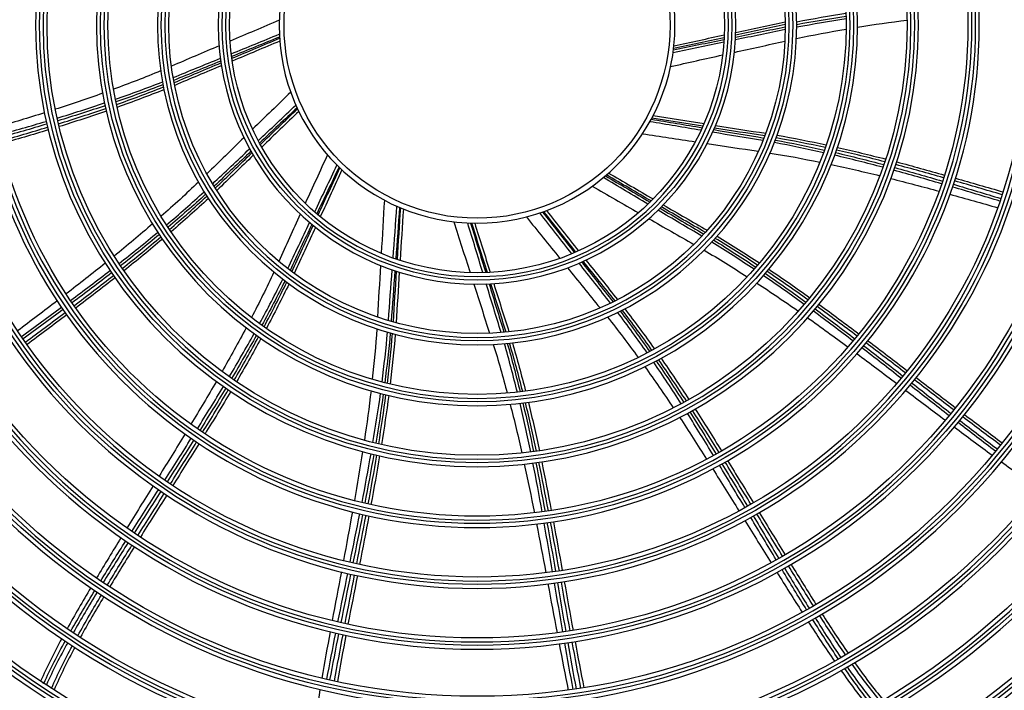
# Model space of a CAD drawing. Units: inches. Extents: x 14 to 8933, y -13 to 3475.
# Drawn here: x 4981 to 5180, y 1145 to 1281 of the extents above; entities that cross this region are included whole.
import ezdxf

# ---------------------------------------------------------------- set-up
doc = ezdxf.new("R2010")
doc.units = ezdxf.units.IN
doc.header["$MEASUREMENT"] = 0
doc.layers.add('LG-Product', color=3, linetype='Continuous')

msp = doc.modelspace()

# ---------------------------------------------------------------- linework, layer by layer
at = {"layer": 'LG-Product', "color": 3, "linetype": 'Continuous', "extrusion": (0, 0, -1)}
for radius in [224.8, 211, 184.1, 182.6, 172.8, 171.3, 161.5, 160, 149.7, 148.2, 137.9, 136.4, 126.1, 124.6, 113.8, 112.3, 101.5, 100, 89.2, 87.7, 76.9, 75.4, 64.6, 63.1, 52.3, 50.8, 40]:
    msp.add_circle((-5073.59, 1279.7), radius, dxfattribs=at)
at = {"layer": 'LG-Product', "color": 3, "linetype": 'Continuous'}
for radius in [222, 210.83, 183.3, 181.8, 172, 170.5, 160.7, 159.2, 148.9, 147.4, 137.1, 135.6, 125.3, 123.8, 113, 111.5, 100.7, 99.2, 88.4, 86.9, 76.1, 74.6, 63.8, 62.3, 51.5, 50, 39]:
    msp.add_circle((5073.59, 1279.7), radius, dxfattribs=at)
for radius, start, end in [(220.8, 270.5119, 269.505), (187.85, 225.4456, 245.4801)]:
    msp.add_arc((5073.59, 1279.7), radius, start, end, dxfattribs=at)
at = {"layer": 'LG-Product', "color": 3, "linetype": 'Continuous', "extrusion": (0, 0, -1)}
for radius, start, end in [(220.5, 270.5963, 269.3475), (211.8, 270.247, 269.753)]:
    msp.add_arc((-5073.59, 1279.7), radius, start, end, dxfattribs=at)
at = {"layer": 'LG-Product', "color": 3, "linetype": 'Continuous'}
for points in [[(5148.15, 1282.08), (5144.82, 1281.55), (5141.5, 1280.96), (5138.19, 1280.32)], [(5138.19, 1279.86), (5141.5, 1280.48), (5144.83, 1281.04), (5148.17, 1281.54)], [(5033.6, 1280.71), (5030.3, 1279.3), (5027, 1277.89), (5023.69, 1276.48)], [(5135.89, 1279.85), (5132.55, 1279.12), (5129.2, 1278.39), (5125.85, 1277.67)], [(5125.87, 1278.24), (5129.21, 1278.96), (5132.55, 1279.69), (5135.89, 1280.42)], [(5148.18, 1280.97), (5144.84, 1280.47), (5141.51, 1279.91), (5138.19, 1279.29)], [(5150.49, 1279.31), (5153.81, 1279.85), (5157.15, 1280.32), (5160.48, 1280.75)], [(5023.93, 1273.92), (5027.16, 1275.24), (5030.4, 1276.56), (5033.63, 1277.89)], [(5113.37, 1275.54), (5116.77, 1276.28), (5120.16, 1277.01), (5123.55, 1277.74)], [(5135.88, 1278.83), (5132.53, 1278.12), (5129.17, 1277.43), (5125.81, 1276.74)], [(5125.84, 1277.31), (5129.19, 1278), (5132.54, 1278.69), (5135.89, 1279.4)], [(5138.13, 1277.02), (5141.47, 1277.75), (5144.83, 1278.35), (5148.19, 1278.92)], [(5148.19, 1278.92), (5148.19, 1278.92), (5148.19, 1278.92), (5148.19, 1278.93)], [(5150.49, 1279.31), (5150.49, 1279.31), (5150.49, 1279.31), (5150.49, 1279.31)], [(5021.46, 1275.53), (5018.25, 1274.17), (5015.04, 1272.8), (5011.84, 1271.42)], [(5033.66, 1277.31), (5030.44, 1275.99), (5027.22, 1274.67), (5024, 1273.35)], [(5024.04, 1273.02), (5027.25, 1274.36), (5030.47, 1275.71), (5033.68, 1277.06)], [(5033.72, 1276.48), (5030.52, 1275.14), (5027.32, 1273.79), (5024.12, 1272.45)], [(5123.47, 1276.26), (5120.05, 1275.56), (5116.63, 1274.85), (5113.2, 1274.15)], [(5113.28, 1274.72), (5116.69, 1275.43), (5120.1, 1276.13), (5123.51, 1276.83)], [(5123.53, 1277.17), (5120.12, 1276.44), (5116.71, 1275.7), (5113.31, 1274.97)], [(5125.6, 1274.22), (5129.01, 1274.97), (5132.41, 1275.73), (5135.81, 1276.49)], [(5112.71, 1271.36), (5116.22, 1272.14), (5119.72, 1272.92), (5123.23, 1273.7)], [(5012.2, 1269.12), (5015.37, 1270.43), (5018.54, 1271.73), (5021.72, 1273.02)], [(5021.8, 1272.45), (5018.63, 1271.16), (5015.46, 1269.86), (5012.3, 1268.55)], [(5012.38, 1268.11), (5015.53, 1269.44), (5018.69, 1270.78), (5021.85, 1272.1)], [(5021.93, 1271.53), (5018.78, 1270.21), (5015.64, 1268.88), (5012.49, 1267.55)], [(5009.65, 1270.48), (5006.51, 1269.15), (5003.32, 1267.94), (5000.12, 1266.76)], [(5000.51, 1264.75), (5003.7, 1265.85), (5006.87, 1267.02), (5010.02, 1268.24)], [(5010.12, 1267.68), (5006.98, 1266.46), (5003.81, 1265.29), (5000.62, 1264.19)], [(4997.93, 1265.96), (4994.76, 1264.82), (4991.57, 1263.74), (4988.37, 1262.71)], [(4997.93, 1265.96), (4997.93, 1265.96), (4997.93, 1265.96), (4997.93, 1265.96)], [(5000.12, 1266.76), (5000.12, 1266.76), (5000.12, 1266.76), (5000.12, 1266.76)], [(5000.73, 1263.67), (5003.91, 1264.8), (5007.07, 1265.99), (5010.21, 1267.23)], [(5010.32, 1266.67), (5007.19, 1265.43), (5004.03, 1264.24), (5000.86, 1263.11)], [(5035.94, 1266.2), (5033.37, 1263.69), (5030.8, 1261.18), (5028.23, 1258.68)], [(4988.74, 1260.94), (4991.95, 1261.91), (4995.14, 1262.92), (4998.31, 1264)], [(5029.37, 1256.37), (5031.91, 1258.77), (5034.45, 1261.17), (5036.99, 1263.57)], [(4986.17, 1262), (4982.97, 1260.99), (4979.77, 1260.02), (4976.56, 1259.07)], [(4998.43, 1263.44), (4995.26, 1262.36), (4992.07, 1261.35), (4988.87, 1260.38)], [(4989.01, 1259.78), (4992.2, 1260.77), (4995.39, 1261.81), (4998.55, 1262.9)], [(4998.68, 1262.34), (4995.52, 1261.25), (4992.33, 1260.21), (4989.14, 1259.22)], [(5037.22, 1263.04), (5034.7, 1260.65), (5032.17, 1258.26), (5029.64, 1255.87)], [(5029.8, 1255.57), (5032.31, 1257.98), (5034.82, 1260.4), (5037.33, 1262.82)], [(5037.58, 1262.3), (5035.08, 1259.89), (5032.58, 1257.48), (5030.08, 1255.07)], [(4976.9, 1257.52), (4980.12, 1258.42), (4983.33, 1259.33), (4986.53, 1260.28)], [(4986.66, 1259.72), (4983.46, 1258.77), (4980.25, 1257.85), (4977.03, 1256.96)], [(5118.86, 1258.47), (5115.41, 1259.05), (5111.97, 1259.63), (5108.52, 1260.21)], [(5108.8, 1260.72), (5112.23, 1260.15), (5115.67, 1259.57), (5119.1, 1258.99)], [(5119.24, 1259.3), (5115.8, 1259.85), (5112.36, 1260.4), (5108.92, 1260.94)], [(5109.18, 1261.45), (5112.61, 1260.91), (5116.04, 1260.37), (5119.47, 1259.83)], [(4977.2, 1256.27), (4980.41, 1257.19), (4983.61, 1258.13), (4986.8, 1259.1)], [(4986.94, 1258.54), (4983.75, 1257.57), (4980.54, 1256.63), (4977.34, 1255.71)], [(5107.06, 1257.79), (5110.61, 1257.25), (5114.16, 1256.71), (5117.71, 1256.17)], [(5131.36, 1256.38), (5127.98, 1256.94), (5124.59, 1257.5), (5121.21, 1258.08)], [(5121.44, 1258.6), (5124.82, 1258.03), (5128.2, 1257.47), (5131.57, 1256.91)], [(5131.74, 1257.33), (5128.35, 1257.86), (5124.97, 1258.39), (5121.59, 1258.93)], [(5121.81, 1259.45), (5125.19, 1258.92), (5128.56, 1258.39), (5131.94, 1257.87)], [(5026.48, 1256.98), (5023.99, 1254.55), (5021.49, 1252.12), (5019, 1249.68)], [(5120.11, 1255.8), (5123.56, 1255.28), (5127, 1254.75), (5130.45, 1254.24)], [(5143.6, 1253.94), (5140.31, 1254.68), (5137, 1255.36), (5133.68, 1255.98)], [(5133.88, 1256.51), (5137.2, 1255.89), (5140.5, 1255.22), (5143.8, 1254.48)], [(5143.98, 1254.98), (5140.68, 1255.69), (5137.37, 1256.34), (5134.05, 1256.94)], [(5134.25, 1257.48), (5137.56, 1256.88), (5140.87, 1256.23), (5144.16, 1255.52)], [(5020.17, 1247.65), (5022.65, 1250.02), (5025.14, 1252.38), (5027.64, 1254.73)], [(5027.91, 1254.23), (5025.42, 1251.88), (5022.94, 1249.53), (5020.46, 1247.16)], [(5020.7, 1246.78), (5023.16, 1249.16), (5025.62, 1251.55), (5028.09, 1253.92)], [(5132.81, 1253.88), (5136.18, 1253.36), (5139.53, 1252.71), (5142.87, 1252.03)], [(5146.06, 1253.96), (5149.32, 1253.21), (5152.56, 1252.39), (5155.8, 1251.53)], [(5155.99, 1252.11), (5152.75, 1252.95), (5149.5, 1253.75), (5146.24, 1254.48)], [(5146.42, 1255.02), (5149.69, 1254.29), (5152.93, 1253.49), (5156.18, 1252.66)], [(5028.37, 1253.42), (5025.91, 1251.05), (5023.46, 1248.67), (5021, 1246.3)], [(5043.36, 1253.51), (5041.87, 1250.24), (5040.38, 1246.98), (5038.88, 1243.71)], [(5142.87, 1252.03), (5142.87, 1252.03), (5142.87, 1252.03), (5142.87, 1252.03)], [(5155.61, 1250.99), (5152.37, 1251.85), (5149.13, 1252.67), (5145.86, 1253.43)], [(5158.41, 1252.08), (5161.63, 1251.23), (5164.85, 1250.34), (5168.06, 1249.43)], [(5040.78, 1241.97), (5042.29, 1245.13), (5043.79, 1248.28), (5045.28, 1251.44)], [(5045.7, 1251.03), (5044.21, 1247.89), (5042.71, 1244.74), (5041.22, 1241.6)], [(5041.48, 1241.38), (5042.95, 1244.54), (5044.41, 1247.7), (5045.88, 1250.86)], [(5046.3, 1250.46), (5044.84, 1247.31), (5043.38, 1244.16), (5041.92, 1241.01)], [(5100.19, 1249.83), (5103.19, 1248.08), (5106.19, 1246.34), (5109.19, 1244.59)], [(5145.15, 1251.56), (5145.15, 1251.56), (5145.15, 1251.56), (5145.15, 1251.55)], [(5145.15, 1251.55), (5148.45, 1250.86), (5151.73, 1250.1), (5155, 1249.29)], [(5167.47, 1247.66), (5164.27, 1248.59), (5161.06, 1249.51), (5157.84, 1250.39)], [(5158.02, 1250.93), (5161.24, 1250.05), (5164.45, 1249.14), (5167.66, 1248.21)], [(5167.88, 1248.88), (5164.67, 1249.79), (5161.45, 1250.68), (5158.22, 1251.53)], [(5017.3, 1248.01), (5014.85, 1245.63), (5012.31, 1243.35), (5009.76, 1241.09)], [(5108.13, 1243.55), (5105.13, 1245.34), (5102.13, 1247.13), (5099.12, 1248.91)], [(5099.56, 1249.28), (5102.56, 1247.51), (5105.55, 1245.73), (5108.55, 1243.95)], [(5108.79, 1244.19), (5105.78, 1245.94), (5102.77, 1247.7), (5099.75, 1249.45)], [(5157.24, 1248.73), (5160.48, 1247.91), (5163.72, 1247.05), (5166.95, 1246.16)], [(5179.7, 1245.46), (5176.5, 1246.4), (5173.3, 1247.33), (5170.09, 1248.25)], [(5170.27, 1248.8), (5173.48, 1247.88), (5176.68, 1246.95), (5179.88, 1246.02)], [(5010.84, 1239.36), (5013.42, 1241.54), (5015.95, 1243.77), (5018.45, 1246.05)], [(5096.88, 1247.18), (5100, 1245.4), (5103.11, 1243.61), (5106.23, 1241.82)], [(5179.27, 1244.15), (5176.08, 1245.11), (5172.88, 1246.07), (5169.68, 1247.01)], [(5169.87, 1247.56), (5173.07, 1246.62), (5176.26, 1245.66), (5179.45, 1244.7)], [(5018.75, 1245.56), (5016.26, 1243.29), (5013.72, 1241.06), (5011.15, 1238.88)], [(5011.45, 1238.43), (5014, 1240.63), (5016.52, 1242.88), (5018.99, 1245.17)], [(5019.3, 1244.69), (5016.83, 1242.4), (5014.32, 1240.16), (5011.76, 1237.96)], [(5054.86, 1244.36), (5054.65, 1240.77), (5054.44, 1237.19), (5054.23, 1233.6)], [(5169.17, 1245.55), (5172.39, 1244.66), (5175.61, 1243.75), (5178.82, 1242.83)], [(5056.63, 1232.67), (5056.89, 1236.15), (5057.15, 1239.64), (5057.41, 1243.12)], [(5057.94, 1242.89), (5057.68, 1239.42), (5057.43, 1235.95), (5057.17, 1232.48)], [(5057.49, 1232.37), (5057.72, 1235.84), (5057.94, 1239.32), (5058.17, 1242.8)], [(5058.7, 1242.58), (5058.48, 1239.11), (5058.26, 1235.65), (5058.03, 1232.18)], [(5092.74, 1233.52), (5090.59, 1236.27), (5088.43, 1239.02), (5086.27, 1241.77)], [(5086.82, 1241.95), (5088.97, 1239.22), (5091.12, 1236.48), (5093.27, 1233.74)], [(5093.58, 1233.87), (5091.41, 1236.6), (5089.23, 1239.32), (5087.06, 1242.04)], [(5087.6, 1242.24), (5089.77, 1239.53), (5091.94, 1236.82), (5094.11, 1234.1)], [(5119.04, 1237.09), (5116.08, 1238.83), (5113.13, 1240.58), (5110.18, 1242.33)], [(5110.59, 1242.74), (5113.53, 1240.99), (5116.48, 1239.24), (5119.43, 1237.51)], [(5119.73, 1237.84), (5116.76, 1239.55), (5113.8, 1241.27), (5110.84, 1242.99)], [(5111.24, 1243.4), (5114.19, 1241.68), (5117.15, 1239.97), (5120.11, 1238.26)], [(5009.76, 1241.09), (5009.76, 1241.09), (5009.76, 1241.09), (5009.76, 1241.09)], [(5037.87, 1241.5), (5036.42, 1238.33), (5034.97, 1235.16), (5033.54, 1231.99)], [(5035.35, 1230.52), (5036.81, 1233.62), (5038.28, 1236.72), (5039.76, 1239.82)], [(5068.89, 1239.98), (5070, 1236.56), (5071.09, 1233.14), (5072.19, 1229.72)], [(5074.76, 1229.72), (5073.75, 1233.06), (5072.73, 1236.4), (5071.71, 1239.75)], [(5072.29, 1239.72), (5073.31, 1236.39), (5074.32, 1233.06), (5075.34, 1229.73)], [(5075.68, 1229.75), (5074.63, 1233.07), (5073.59, 1236.39), (5072.54, 1239.72)], [(5073.12, 1239.71), (5074.16, 1236.4), (5075.21, 1233.08), (5076.25, 1229.77)], [(5083.56, 1240.96), (5085.82, 1238.17), (5088.08, 1235.38), (5090.34, 1232.59)], [(5108.34, 1240.61), (5111.36, 1238.88), (5114.38, 1237.14), (5117.41, 1235.42)], [(5008, 1239.56), (5005.46, 1237.35), (5002.88, 1235.19), (5000.26, 1233.07)], [(5001.25, 1231.56), (5003.89, 1233.62), (5006.5, 1235.72), (5009.07, 1237.86)], [(5008, 1239.55), (5008, 1239.55), (5008, 1239.56), (5008, 1239.56)], [(5040.2, 1239.45), (5038.73, 1236.36), (5037.26, 1233.27), (5035.81, 1230.17)], [(5036.16, 1229.9), (5037.6, 1233.01), (5039.03, 1236.12), (5040.47, 1239.22)], [(5040.92, 1238.86), (5039.48, 1235.76), (5038.05, 1232.66), (5036.62, 1229.56)], [(5009.38, 1237.38), (5006.81, 1235.24), (5004.2, 1233.14), (5001.57, 1231.08)], [(5001.91, 1230.57), (5004.54, 1232.65), (5007.13, 1234.77), (5009.68, 1236.93)], [(5010, 1236.45), (5007.45, 1234.29), (5004.86, 1232.18), (5002.24, 1230.1)], [(5129.57, 1230.39), (5126.76, 1232.27), (5123.92, 1234.1), (5121.05, 1235.88)], [(5121.44, 1236.3), (5124.3, 1234.52), (5127.14, 1232.7), (5129.95, 1230.82)], [(5130.29, 1231.22), (5127.48, 1233.08), (5124.62, 1234.88), (5121.74, 1236.64)], [(5122.12, 1237.07), (5125, 1235.31), (5127.85, 1233.51), (5130.66, 1231.66)], [(5119.48, 1234.24), (5122.44, 1232.53), (5125.32, 1230.71), (5128.19, 1228.87)], [(5094.74, 1231.87), (5096.85, 1229.17), (5098.96, 1226.48), (5101.09, 1223.8)], [(5101.49, 1224), (5099.35, 1226.67), (5097.2, 1229.34), (5095.06, 1232.01)], [(5095.58, 1232.25), (5097.72, 1229.58), (5099.86, 1226.92), (5102, 1224.26)], [(4998.46, 1231.62), (4995.85, 1229.52), (4993.21, 1227.46), (4990.56, 1225.41)], [(4991.44, 1224.09), (4994.12, 1226.09), (4996.79, 1228.1), (4999.43, 1230.14)], [(5032.55, 1229.81), (5031.13, 1226.71), (5029.58, 1223.67), (5028.02, 1220.64)], [(5054.09, 1231.18), (5053.88, 1227.7), (5053.67, 1224.22), (5053.48, 1220.74)], [(5055.7, 1220.03), (5055.94, 1223.45), (5056.19, 1226.87), (5056.45, 1230.29)], [(5056.99, 1230.11), (5056.74, 1226.69), (5056.49, 1223.28), (5056.25, 1219.86)], [(5056.68, 1219.74), (5056.89, 1223.16), (5057.11, 1226.58), (5057.33, 1229.99)], [(5057.88, 1229.82), (5057.66, 1226.41), (5057.45, 1223), (5057.23, 1219.59)], [(5091.87, 1230.7), (5094.06, 1227.99), (5096.25, 1225.28), (5098.45, 1222.58)], [(5100.57, 1223.55), (5098.44, 1226.24), (5096.33, 1228.94), (5094.21, 1231.64)], [(5140.46, 1224.21), (5137.74, 1226.16), (5135, 1228.08), (5132.22, 1229.94)], [(5132.59, 1230.38), (5135.37, 1228.52), (5138.11, 1226.6), (5140.83, 1224.65)], [(4999.75, 1229.66), (4997.11, 1227.62), (4994.45, 1225.61), (4991.77, 1223.61)], [(4992.17, 1223.03), (4994.83, 1225.05), (4997.48, 1227.08), (5000.1, 1229.14)], [(5000.43, 1228.67), (4997.81, 1226.61), (4995.16, 1224.58), (4992.5, 1222.56)], [(5029.66, 1219.41), (5031.27, 1222.38), (5032.83, 1225.38), (5034.33, 1228.4)], [(5034.79, 1228.06), (5033.28, 1225.04), (5031.73, 1222.04), (5030.12, 1219.08)], [(5030.55, 1218.77), (5032.14, 1221.75), (5033.67, 1224.75), (5035.15, 1227.78)], [(5128.19, 1228.87), (5128.19, 1228.87), (5128.19, 1228.87), (5128.19, 1228.87)], [(5139.7, 1223.3), (5136.99, 1225.27), (5134.26, 1227.21), (5131.49, 1229.09)], [(5131.87, 1229.53), (5134.63, 1227.64), (5137.36, 1225.71), (5140.07, 1223.74)], [(5035.61, 1227.44), (5034.13, 1224.42), (5032.6, 1221.41), (5031.02, 1218.44)], [(5072.93, 1227.41), (5074, 1224.09), (5075.06, 1220.77), (5076.14, 1217.45)], [(5078.47, 1217.59), (5077.45, 1220.87), (5076.45, 1224.15), (5075.46, 1227.44)], [(5076.03, 1227.46), (5077.02, 1224.18), (5078.02, 1220.91), (5079.04, 1217.64)], [(5079.48, 1217.68), (5078.45, 1220.95), (5077.41, 1224.21), (5076.39, 1227.48)], [(5076.96, 1227.51), (5077.98, 1224.25), (5079.02, 1221), (5080.05, 1217.74)], [(5130.15, 1227.61), (5130.15, 1227.6), (5130.15, 1227.6), (5130.15, 1227.6)], [(5130.15, 1227.6), (5132.97, 1225.76), (5135.76, 1223.87), (5138.51, 1221.94)], [(4988.74, 1224.01), (4986.08, 1221.98), (4983.42, 1219.96), (4980.75, 1217.94)], [(4981.53, 1216.8), (4984.22, 1218.76), (4986.91, 1220.74), (4989.59, 1222.72)], [(4989.92, 1222.24), (4987.24, 1220.26), (4984.55, 1218.28), (4981.86, 1216.32)], [(5102.53, 1221.94), (5104.56, 1219.25), (5106.55, 1216.53), (5108.48, 1213.76)], [(5108.95, 1214.01), (5107, 1216.76), (5104.99, 1219.47), (5102.94, 1222.15)], [(5103.44, 1222.41), (5105.49, 1219.74), (5107.5, 1217.03), (5109.45, 1214.29)], [(5149.56, 1215.91), (5146.91, 1217.94), (5144.24, 1219.95), (5141.56, 1221.93)], [(5141.93, 1222.37), (5144.61, 1220.39), (5147.28, 1218.38), (5149.93, 1216.35)], [(5150.38, 1216.9), (5147.71, 1218.91), (5145.03, 1220.9), (5142.33, 1222.86)], [(5142.7, 1223.3), (5145.4, 1221.34), (5148.08, 1219.35), (5150.74, 1217.35)], [(4982.32, 1215.66), (4984.99, 1217.65), (4987.67, 1219.64), (4990.33, 1221.65)], [(4990.67, 1221.17), (4988, 1219.17), (4985.33, 1217.17), (4982.65, 1215.18)], [(5028.02, 1220.64), (5028.02, 1220.64), (5028.02, 1220.64), (5028.02, 1220.64)], [(5099.96, 1220.73), (5102.1, 1218.07), (5104.13, 1215.33), (5106.14, 1212.58)], [(5107.98, 1213.5), (5106.04, 1216.26), (5104.05, 1219), (5102.01, 1221.69)], [(5140.4, 1220.6), (5143.13, 1218.66), (5145.84, 1216.69), (5148.53, 1214.7)], [(5026.93, 1218.57), (5025.36, 1215.6), (5023.73, 1212.65), (5022.06, 1209.73)], [(5026.93, 1218.57), (5026.93, 1218.57), (5026.93, 1218.57), (5026.93, 1218.57)], [(5053.35, 1218.36), (5053.14, 1214.95), (5052.8, 1211.56), (5052.43, 1208.17)], [(5023.53, 1208.67), (5025.24, 1211.55), (5026.92, 1214.45), (5028.54, 1217.38)], [(5029, 1217.05), (5027.38, 1214.12), (5025.71, 1211.22), (5024, 1208.34)], [(5024.5, 1207.99), (5026.2, 1210.88), (5027.85, 1213.79), (5029.45, 1216.73)], [(5029.92, 1216.4), (5028.32, 1213.47), (5026.67, 1210.56), (5024.98, 1207.67)], [(5054.4, 1207.61), (5054.83, 1210.96), (5055.2, 1214.32), (5055.51, 1217.68)], [(5056.06, 1217.53), (5055.75, 1214.17), (5055.38, 1210.81), (5054.95, 1207.47)], [(5055.47, 1207.34), (5055.88, 1210.68), (5056.22, 1214.04), (5056.51, 1217.4)], [(5057.06, 1217.25), (5056.77, 1213.9), (5056.43, 1210.54), (5056.02, 1207.2)], [(5152.58, 1215.96), (5155.24, 1213.95), (5157.89, 1211.92), (5160.53, 1209.89)], [(5076.87, 1215.19), (5077.91, 1211.93), (5078.82, 1208.65), (5079.7, 1205.35)], [(5081.74, 1205.55), (5080.93, 1208.83), (5080.06, 1212.09), (5079.14, 1215.34)], [(5079.71, 1215.39), (5080.63, 1212.15), (5081.5, 1208.89), (5082.31, 1205.61)], [(5082.83, 1205.68), (5082, 1208.94), (5081.11, 1212.2), (5080.17, 1215.44)], [(5080.73, 1215.5), (5081.68, 1212.26), (5082.57, 1209.01), (5083.4, 1205.75)], [(5159.29, 1208.37), (5156.66, 1210.42), (5154.03, 1212.47), (5151.38, 1214.51)], [(5151.76, 1214.95), (5154.4, 1212.92), (5157.03, 1210.87), (5159.66, 1208.82)], [(5160.17, 1209.44), (5157.52, 1211.47), (5154.87, 1213.5), (5152.21, 1215.51)], [(5106.14, 1212.58), (5106.15, 1212.58), (5106.15, 1212.58), (5106.15, 1212.58)], [(5109.8, 1211.86), (5111.7, 1209.11), (5113.55, 1206.32), (5115.36, 1203.5)], [(5115.9, 1203.8), (5114.07, 1206.6), (5112.2, 1209.38), (5110.29, 1212.12)], [(5110.79, 1212.4), (5112.7, 1209.66), (5114.57, 1206.88), (5116.4, 1204.08)], [(5150.38, 1213.33), (5153.06, 1211.33), (5155.73, 1209.32), (5158.4, 1207.31)], [(5107.51, 1210.69), (5109.48, 1207.95), (5111.39, 1205.18), (5113.26, 1202.38)], [(5107.52, 1210.69), (5107.52, 1210.69), (5107.51, 1210.69), (5107.51, 1210.69)], [(5114.86, 1203.23), (5113.05, 1206.04), (5111.2, 1208.84), (5109.3, 1211.6)], [(5052.43, 1208.17), (5052.43, 1208.17), (5052.43, 1208.17), (5052.43, 1208.17)], [(5169.93, 1201.96), (5167.28, 1203.98), (5164.64, 1206.01), (5161.99, 1208.04)], [(5162.36, 1208.49), (5165, 1206.46), (5167.65, 1204.44), (5170.3, 1202.41)], [(5020.91, 1207.72), (5019.23, 1204.83), (5017.52, 1201.95), (5015.78, 1199.09)], [(5017.08, 1198.17), (5018.85, 1201), (5020.61, 1203.84), (5022.34, 1206.7)], [(5022.81, 1206.37), (5021.09, 1203.51), (5019.33, 1200.67), (5017.56, 1197.84)], [(5018.14, 1197.45), (5019.89, 1200.29), (5021.63, 1203.14), (5023.33, 1206.01)], [(5052.17, 1205.85), (5051.77, 1202.5), (5051.32, 1199.17), (5050.82, 1195.84)], [(5052.17, 1205.85), (5052.17, 1205.85), (5052.17, 1205.85), (5052.17, 1205.85)], [(5160.23, 1205.92), (5162.9, 1203.91), (5165.56, 1201.89), (5168.23, 1199.88)], [(5168.99, 1200.8), (5166.36, 1202.85), (5163.73, 1204.9), (5161.1, 1206.96)], [(5161.48, 1207.41), (5164.1, 1205.35), (5166.73, 1203.3), (5169.37, 1201.26)], [(5023.81, 1205.69), (5022.11, 1202.82), (5020.37, 1199.97), (5018.62, 1197.13)], [(5052.56, 1195.38), (5053.12, 1198.69), (5053.64, 1202), (5054.1, 1205.31)], [(5054.65, 1205.17), (5054.2, 1201.85), (5053.68, 1198.55), (5053.12, 1195.25)], [(5053.72, 1195.1), (5054.26, 1198.41), (5054.75, 1201.72), (5055.18, 1205.04)], [(5055.74, 1204.9), (5055.31, 1201.59), (5054.82, 1198.28), (5054.28, 1194.97)], [(5079.7, 1205.35), (5079.7, 1205.35), (5079.7, 1205.35), (5079.7, 1205.35)], [(5080.29, 1203.09), (5080.29, 1203.09), (5080.29, 1203.09), (5080.29, 1203.09)], [(5080.29, 1203.09), (5081.14, 1199.84), (5081.92, 1196.56), (5082.65, 1193.28)], [(5084.44, 1193.48), (5083.77, 1196.76), (5083.06, 1200.04), (5082.28, 1203.3)], [(5082.85, 1203.36), (5083.63, 1200.1), (5084.34, 1196.83), (5085.01, 1193.56)], [(5085.62, 1193.64), (5084.93, 1196.91), (5084.19, 1200.18), (5083.39, 1203.43)], [(5083.96, 1203.5), (5084.76, 1200.26), (5085.5, 1196.99), (5086.19, 1193.72)], [(5122.5, 1193.4), (5120.74, 1196.24), (5118.96, 1199.06), (5117.16, 1201.86)], [(5117.66, 1202.15), (5119.47, 1199.35), (5121.25, 1196.52), (5123.01, 1193.69)], [(5114.54, 1200.46), (5116.39, 1197.67), (5118.2, 1194.85), (5119.99, 1192.02)], [(5121.38, 1192.77), (5119.64, 1195.62), (5117.89, 1198.46), (5116.1, 1201.28)], [(5116.6, 1201.56), (5118.39, 1198.74), (5120.15, 1195.9), (5121.89, 1193.05)], [(5171.19, 1199.85), (5173.69, 1197.91), (5176.21, 1195.99), (5178.74, 1194.08)], [(5179.37, 1194.86), (5176.82, 1196.74), (5174.29, 1198.65), (5171.76, 1200.56)], [(5172.13, 1201.02), (5174.66, 1199.11), (5177.19, 1197.2), (5179.74, 1195.32)], [(5170.06, 1198.5), (5172.6, 1196.6), (5175.15, 1194.7), (5177.71, 1192.83)], [(5178.37, 1193.62), (5175.83, 1195.53), (5173.32, 1197.46), (5170.81, 1199.4)], [(5014.59, 1197.12), (5012.85, 1194.26), (5011.09, 1191.42), (5009.33, 1188.58)], [(5010.47, 1187.79), (5012.27, 1190.6), (5014.07, 1193.41), (5015.85, 1196.23)], [(5016.33, 1195.9), (5014.55, 1193.08), (5012.75, 1190.27), (5010.95, 1187.46)], [(5011.62, 1187.01), (5013.39, 1189.83), (5015.17, 1192.66), (5016.93, 1195.49)], [(5017.41, 1195.17), (5015.65, 1192.34), (5013.88, 1189.51), (5012.1, 1186.69)], [(5050.47, 1193.55), (5049.95, 1190.25), (5049.39, 1186.94), (5048.81, 1183.65)], [(5050.35, 1183.26), (5050.98, 1186.54), (5051.6, 1189.82), (5052.17, 1193.11)], [(5052.73, 1192.98), (5052.16, 1189.69), (5051.54, 1186.41), (5050.91, 1183.13)], [(5051.6, 1182.97), (5052.21, 1186.25), (5052.8, 1189.54), (5053.35, 1192.83)], [(5053.91, 1192.7), (5053.36, 1189.41), (5052.77, 1186.13), (5052.16, 1182.84)], [(5083.15, 1191.02), (5083.86, 1187.75), (5084.53, 1184.47), (5085.18, 1181.18)], [(5086.75, 1181.38), (5086.16, 1184.67), (5085.55, 1187.95), (5084.9, 1191.22)], [(5085.47, 1191.3), (5086.12, 1188.02), (5086.73, 1184.74), (5087.33, 1181.46)], [(5088.03, 1181.56), (5087.41, 1184.84), (5086.77, 1188.12), (5086.1, 1191.38)], [(5086.67, 1191.47), (5087.34, 1188.2), (5087.98, 1184.92), (5088.6, 1181.64)], [(5121.22, 1190.07), (5123, 1187.24), (5124.76, 1184.4), (5126.52, 1181.56)], [(5127.73, 1182.23), (5126.02, 1185.09), (5124.31, 1187.95), (5122.58, 1190.81)], [(5123.09, 1191.09), (5124.82, 1188.24), (5126.53, 1185.38), (5128.24, 1182.52)], [(5128.94, 1182.91), (5127.2, 1185.76), (5125.47, 1188.61), (5123.72, 1191.44)], [(5124.22, 1191.73), (5125.97, 1188.89), (5127.71, 1186.05), (5129.45, 1183.2)], [(5179.57, 1191.48), (5182.14, 1189.61), (5184.74, 1187.77), (5187.36, 1185.98)], [(5008.12, 1186.62), (5006.36, 1183.78), (5004.6, 1180.95), (5002.84, 1178.1)], [(5003.83, 1177.43), (5005.63, 1180.24), (5007.43, 1183.05), (5009.23, 1185.85)], [(5009.71, 1185.52), (5007.91, 1182.72), (5006.11, 1179.91), (5004.32, 1177.1)], [(5005.07, 1176.6), (5006.83, 1179.42), (5008.61, 1182.24), (5010.39, 1185.07)], [(5010.88, 1184.74), (5009.1, 1181.92), (5007.32, 1179.1), (5005.56, 1176.27)], [(5048.4, 1181.38), (5047.81, 1178.09), (5047.2, 1174.8), (5046.59, 1171.52)], [(5047.94, 1171.19), (5048.6, 1174.46), (5049.26, 1177.73), (5049.9, 1181)], [(5050.47, 1180.87), (5049.83, 1177.6), (5049.17, 1174.33), (5048.51, 1171.06)], [(5049.28, 1170.88), (5049.92, 1174.16), (5050.56, 1177.43), (5051.17, 1180.71)], [(5051.74, 1180.58), (5051.12, 1177.31), (5050.49, 1174.03), (5049.85, 1170.76)], [(5134.05, 1171.67), (5132.33, 1174.53), (5130.62, 1177.39), (5128.91, 1180.25)], [(5129.42, 1180.54), (5131.13, 1177.68), (5132.84, 1174.81), (5134.56, 1171.96)], [(5135.34, 1172.4), (5133.6, 1175.25), (5131.87, 1178.09), (5130.13, 1180.94)], [(5130.64, 1181.24), (5132.38, 1178.39), (5134.11, 1175.54), (5135.85, 1172.7)], [(5085.62, 1178.92), (5086.26, 1175.64), (5086.88, 1172.36), (5087.49, 1169.07)], [(5088.87, 1169.25), (5088.31, 1172.54), (5087.74, 1175.83), (5087.16, 1179.11)], [(5087.73, 1179.19), (5088.32, 1175.91), (5088.88, 1172.62), (5089.45, 1169.34)], [(5090.24, 1169.45), (5089.65, 1172.73), (5089.06, 1176.02), (5088.45, 1179.3)], [(5089.02, 1179.38), (5089.63, 1176.1), (5090.22, 1172.82), (5090.81, 1169.54)], [(5127.73, 1179.61), (5129.49, 1176.77), (5131.24, 1173.92), (5133, 1171.09)], [(5001.64, 1176.15), (4999.98, 1173.44), (4998.32, 1170.73), (4996.69, 1168.01)], [(4997.55, 1167.43), (4999.21, 1170.13), (5000.9, 1172.81), (5002.6, 1175.49)], [(5003.08, 1175.16), (5001.39, 1172.48), (4999.7, 1169.8), (4998.04, 1167.1)], [(4998.87, 1166.55), (5000.51, 1169.26), (5002.17, 1171.96), (5003.85, 1174.64)], [(5004.34, 1174.32), (5002.66, 1171.63), (5001, 1168.93), (4999.36, 1166.22)], [(5141.58, 1162.38), (5139.88, 1165.05), (5138.21, 1167.74), (5136.55, 1170.44)], [(5137.06, 1170.74), (5138.72, 1168.04), (5140.39, 1165.35), (5142.09, 1162.67)], [(5046.17, 1169.26), (5045.55, 1165.98), (5044.93, 1162.69), (5044.32, 1159.41)], [(5045.49, 1159.13), (5046.14, 1162.4), (5046.81, 1165.67), (5047.48, 1168.94)], [(5048.05, 1168.81), (5047.38, 1165.54), (5046.72, 1162.27), (5046.06, 1159)], [(5046.94, 1158.81), (5047.57, 1162.08), (5048.21, 1165.35), (5048.84, 1168.63)], [(5049.42, 1168.5), (5048.78, 1165.23), (5048.14, 1161.95), (5047.51, 1158.68)], [(5134.22, 1169.14), (5135.9, 1166.44), (5137.59, 1163.75), (5139.3, 1161.08)], [(5140.19, 1161.59), (5138.52, 1164.28), (5136.87, 1166.99), (5135.24, 1169.7)], [(5135.75, 1169.99), (5137.39, 1167.28), (5139.04, 1164.57), (5140.71, 1161.88)], [(4995.52, 1166.04), (4993.9, 1163.3), (4992.3, 1160.55), (4990.76, 1157.77)], [(5087.91, 1166.81), (5088.53, 1163.53), (5089.14, 1160.24), (5089.76, 1156.96)], [(5090.94, 1157.12), (5090.37, 1160.41), (5089.81, 1163.7), (5089.25, 1166.99)], [(5089.83, 1167.07), (5090.39, 1163.78), (5090.95, 1160.49), (5091.52, 1157.21)], [(5092.41, 1157.34), (5091.81, 1160.62), (5091.23, 1163.9), (5090.64, 1167.19)], [(5091.22, 1167.28), (5091.81, 1163.99), (5092.39, 1160.71), (5092.99, 1157.43)], [(4991.5, 1157.28), (4993.07, 1160.04), (4994.69, 1162.76), (4996.34, 1165.47)], [(4996.83, 1165.14), (4995.18, 1162.43), (4993.56, 1159.71), (4991.99, 1156.95)], [(4992.92, 1156.34), (4994.46, 1159.11), (4996.06, 1161.85), (4997.68, 1164.57)], [(4998.18, 1164.25), (4996.55, 1161.53), (4994.96, 1158.79), (4993.42, 1156.01)], [(5148.06, 1152.5), (5146.27, 1155.11), (5144.53, 1157.77), (5142.81, 1160.44)], [(5143.33, 1160.73), (5145.04, 1158.07), (5146.78, 1155.41), (5148.58, 1152.8)], [(5140.54, 1159.15), (5142.27, 1156.48), (5144.02, 1153.83), (5145.82, 1151.21)], [(5146.59, 1151.65), (5144.82, 1154.28), (5143.1, 1156.95), (5141.41, 1159.63)], [(5141.93, 1159.93), (5143.62, 1157.24), (5145.33, 1154.57), (5147.1, 1151.94)], [(5043.91, 1157.15), (5043.33, 1154.03), (5042.77, 1150.9), (5042.23, 1147.77)], [(5043.24, 1147.54), (5043.82, 1150.66), (5044.42, 1153.77), (5045.04, 1156.88)], [(5045.61, 1156.75), (5045, 1153.64), (5044.39, 1150.53), (5043.81, 1147.41)], [(5044.79, 1147.2), (5045.34, 1150.32), (5045.92, 1153.43), (5046.51, 1156.54)], [(5047.08, 1156.42), (5046.49, 1153.31), (5045.92, 1150.19), (5045.37, 1147.07)], [(4989.66, 1155.75), (4988.14, 1152.94), (4986.69, 1150.08), (4985.4, 1147.15)], [(4986.07, 1146.72), (4987.35, 1149.63), (4988.83, 1152.47), (4990.37, 1155.27)], [(4990.87, 1154.94), (4989.33, 1152.14), (4987.85, 1149.3), (4986.57, 1146.39)], [(4987.62, 1145.71), (4988.86, 1148.65), (4990.31, 1151.51), (4991.81, 1154.31)], [(5090.18, 1154.7), (5090.78, 1151.58), (5091.38, 1148.47), (5092.01, 1145.35)], [(5093.03, 1145.5), (5092.44, 1148.62), (5091.88, 1151.74), (5091.34, 1154.86)], [(5091.92, 1154.94), (5092.47, 1151.82), (5093.03, 1148.7), (5093.61, 1145.59)], [(5094.6, 1145.74), (5093.99, 1148.85), (5093.4, 1151.96), (5092.83, 1155.08)], [(5093.41, 1155.17), (5093.98, 1152.05), (5094.57, 1148.94), (5095.19, 1145.83)], [(4992.31, 1153.99), (4990.81, 1151.18), (4989.37, 1148.32), (4988.13, 1145.39)], [(5155.21, 1143.02), (5153.14, 1145.44), (5151.22, 1148.01), (5149.38, 1150.61)], [(5149.9, 1150.91), (5151.74, 1148.31), (5153.65, 1145.75), (5155.73, 1143.33)], [(5147.14, 1149.32), (5148.98, 1146.71), (5150.88, 1144.13), (5152.94, 1141.67)], [(5153.62, 1142.08), (5151.59, 1144.53), (5149.7, 1147.11), (5147.89, 1149.74)], [(5148.4, 1150.04), (5150.22, 1147.41), (5152.1, 1144.83), (5154.14, 1142.38)], [(5041.85, 1145.51), (5041.33, 1142.37), (5040.84, 1139.23), (5040.4, 1136.08)]]:
    msp.add_open_spline(points, degree=3, dxfattribs=at)
for points, knots in [([(4989.67, 1155.74), (4989.75, 1155.68), (4989.83, 1155.63), (4989.99, 1155.52), (4990.07, 1155.47), (4990.22, 1155.36), (4990.3, 1155.31), (4990.37, 1155.27)], [0, 0, 0, 0, 0.342237, 0.342237, 0.683559, 0.683559, 1, 1, 1, 1]), ([(4985.42, 1147.15), (4985.49, 1147.1), (4985.57, 1147.05), (4985.72, 1146.95), (4985.79, 1146.9), (4985.93, 1146.81), (4986, 1146.76), (4986.07, 1146.72)], [0, 0, 0, 0, 0.343134, 0.343134, 0.675282, 0.675282, 1, 1, 1, 1])]:
    msp.add_open_spline(points, degree=3, knots=knots, dxfattribs=at)

doc.saveas('drawing.dxf')
